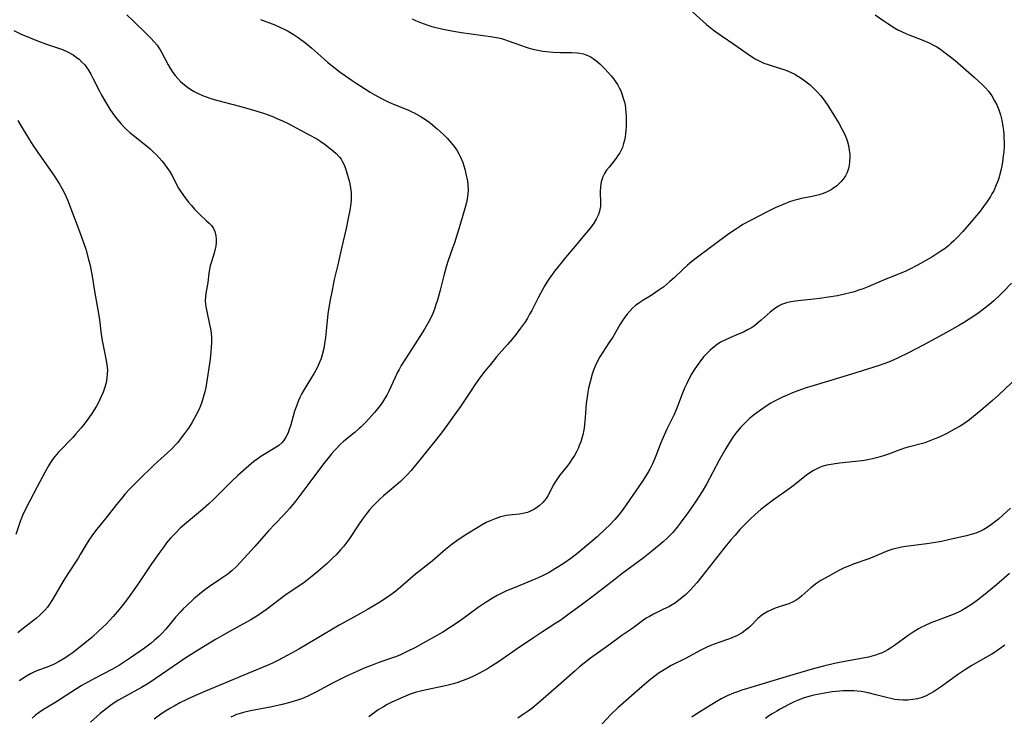
# Model space of a CAD drawing. Units: inches. Extents: x 2081580 to 2087077, y 201546 to 207062.
# Drawn here: x 2083087 to 2083250, y 202416 to 202531 of the extents above; entities that cross this region are included whole.
import ezdxf

# ---------------------------------------------------------------- set-up
doc = ezdxf.new("R2010")
doc.units = ezdxf.units.IN
doc.header["$MEASUREMENT"] = 0
doc.layers.add('c_03_T14S_R19E', color=191, linetype='Continuous')

msp = doc.modelspace()

# ---------------------------------------------------------------- linework, layer by layer
at = {"layer": 'c_03_T14S_R19E', "elevation": 974}
msp.add_lwpolyline([(2083104.82, 202531.51), (2083105.82, 202530.56), (2083108.04, 202528.39), (2083108.77, 202527.65), (2083109.3, 202527.08), (2083109.79, 202526.49), (2083110.1, 202526.07), (2083110.3, 202525.75), (2083110.6, 202525.22), (2083111.61, 202523.26), (2083112, 202522.6), (2083112.42, 202521.98), (2083112.81, 202521.47), (2083113.24, 202520.99), (2083113.69, 202520.53), (2083114.31, 202519.97), (2083114.82, 202519.58), (2083115.35, 202519.21), (2083115.95, 202518.84), (2083116.57, 202518.51), (2083117.28, 202518.19), (2083117.89, 202517.96), (2083118.51, 202517.74), (2083119.59, 202517.41), (2083123.64, 202516.36), (2083126.11, 202515.66), (2083127.72, 202515.14), (2083129.02, 202514.65), (2083129.72, 202514.36), (2083130.4, 202514.05), (2083131.43, 202513.55), (2083134.95, 202511.69), (2083136.18, 202511), (2083136.85, 202510.57), (2083137.38, 202510.2), (2083137.92, 202509.8), (2083138.93, 202509), (2083139.4, 202508.59), (2083139.96, 202507.99), (2083140.21, 202507.65), (2083140.45, 202507.24), (2083140.7, 202506.71), (2083140.92, 202506.14), (2083141.11, 202505.56), (2083141.39, 202504.65), (2083141.54, 202504.07), (2083141.66, 202503.58), (2083141.78, 202502.88), (2083141.85, 202502.17), (2083141.87, 202501.52), (2083141.84, 202500.87), (2083141.74, 202499.91), (2083141.64, 202499.22), (2083141.34, 202497.63), (2083141.04, 202496.22), (2083140.32, 202493.17), (2083139.65, 202490.21), (2083139.07, 202487.79), (2083138.7, 202486.02), (2083138.36, 202484.15), (2083138.03, 202482.07), (2083137.88, 202480.92), (2083137.6, 202478.17), (2083137.47, 202477.15), (2083137.34, 202476.34), (2083137.1, 202475.31), (2083136.91, 202474.7), (2083136.6, 202473.92), (2083136.24, 202473.15), (2083135.76, 202472.26), (2083134.11, 202469.59), (2083133.74, 202468.94), (2083133.43, 202468.35), (2083133.15, 202467.75), (2083132.86, 202467.02), (2083132.51, 202466.01), (2083131.87, 202463.76), (2083131.63, 202462.99), (2083131.38, 202462.32), (2083131.08, 202461.68), (2083130.71, 202461.11), (2083130.39, 202460.75), (2083129.89, 202460.32), (2083129.33, 202459.94), (2083127.5, 202458.84), (2083126.94, 202458.49), (2083126.35, 202458.09), (2083125.77, 202457.67), (2083124.95, 202456.99), (2083123.12, 202455.34), (2083122.15, 202454.45), (2083121.71, 202454.01), (2083119.72, 202451.98), (2083119.05, 202451.33), (2083118.33, 202450.66), (2083116.96, 202449.46), (2083114.31, 202447.26), (2083113.63, 202446.66), (2083112.77, 202445.8), (2083112.02, 202444.98), (2083111.38, 202444.21), (2083110.89, 202443.57), (2083110.09, 202442.49), (2083108.86, 202440.75), (2083106.9, 202437.8), (2083106.14, 202436.68), (2083105.19, 202435.36), (2083104.41, 202434.33), (2083103.52, 202433.21), (2083102.52, 202432.04), (2083101.93, 202431.39), (2083101.32, 202430.75), (2083100.85, 202430.28), (2083100.19, 202429.66), (2083099, 202428.6), (2083096.76, 202426.75), (2083095.78, 202425.99), (2083095.29, 202425.64), (2083094.54, 202425.15), (2083093.61, 202424.6), (2083092.69, 202424.14), (2083091.64, 202423.7), (2083090.2, 202423.16), (2083089.57, 202422.89), (2083088.88, 202422.56), (2083088.2, 202422.2), (2083087.43, 202421.71), (2083087.02, 202421.43)], dxfattribs=at)
at = {"layer": 'c_03_T14S_R19E'}
for points in [[(2083197.75, 202532.46, 968), (2083200.59, 202529.92, 968), (2083201.2, 202529.41, 968), (2083201.89, 202528.88, 968), (2083203, 202528.09, 968), (2083205.24, 202526.58, 968), (2083207.86, 202524.75, 968), (2083208.6, 202524.28, 968), (2083209.36, 202523.85, 968), (2083210.02, 202523.56, 968), (2083210.76, 202523.29, 968), (2083212.45, 202522.78, 968), (2083213.36, 202522.48, 968), (2083213.97, 202522.26, 968), (2083214.57, 202522.01, 968), (2083215.19, 202521.69, 968), (2083215.78, 202521.34, 968), (2083216.37, 202520.96, 968), (2083217.04, 202520.47, 968), (2083217.69, 202519.95, 968), (2083218.27, 202519.42, 968), (2083218.87, 202518.81, 968), (2083219.44, 202518.15, 968), (2083219.82, 202517.65, 968), (2083220.48, 202516.72, 968), (2083221.17, 202515.68, 968), (2083221.91, 202514.52, 968), (2083222.44, 202513.6, 968), (2083223, 202512.56, 968), (2083223.41, 202511.72, 968), (2083223.8, 202510.75, 968), (2083224.03, 202509.91, 968), (2083224.16, 202509.16, 968), (2083224.23, 202508.41, 968), (2083224.24, 202508.09, 968), (2083224.2, 202507.18, 968), (2083224.06, 202506.3, 968), (2083223.79, 202505.47, 968), (2083223.51, 202504.91, 968), (2083223.17, 202504.38, 968), (2083222.77, 202503.9, 968), (2083222.13, 202503.28, 968), (2083221.4, 202502.75, 968), (2083221.15, 202502.6, 968), (2083220.52, 202502.28, 968), (2083219.86, 202502.01, 968), (2083219.17, 202501.79, 968), (2083218.52, 202501.61, 968), (2083217.74, 202501.44, 968), (2083216.2, 202501.14, 968), (2083215.67, 202501.01, 968), (2083214.99, 202500.82, 968), (2083214.31, 202500.59, 968), (2083213.25, 202500.18, 968), (2083211.94, 202499.61, 968), (2083210.92, 202499.11, 968), (2083207.83, 202497.53, 968), (2083206.58, 202496.84, 968), (2083206.01, 202496.49, 968), (2083205.36, 202496.06, 968), (2083204.27, 202495.3, 968), (2083199.07, 202491.49, 968), (2083198.14, 202490.76, 968), (2083197.41, 202490.14, 968), (2083196.66, 202489.45, 968), (2083195.21, 202488.05, 968), (2083194.54, 202487.44, 968), (2083193.5, 202486.58, 968), (2083192.7, 202485.99, 968), (2083191.98, 202485.5, 968), (2083191.25, 202485.04, 968), (2083190.2, 202484.41, 968), (2083189.54, 202483.99, 968), (2083188.85, 202483.47, 968), (2083188.36, 202483.02, 968), (2083187.91, 202482.53, 968), (2083187.48, 202482.02, 968), (2083187.09, 202481.52, 968), (2083186.72, 202481, 968), (2083186.33, 202480.4, 968), (2083185.08, 202478.26, 968), (2083184.46, 202477.3, 968), (2083183.43, 202475.78, 968), (2083182.93, 202474.97, 968), (2083182.44, 202474.04, 968), (2083182.17, 202473.43, 968), (2083181.92, 202472.8, 968), (2083181.68, 202472.1, 968), (2083181.33, 202470.88, 968), (2083181.08, 202469.8, 968), (2083180.95, 202469.12, 968), (2083180.78, 202467.97, 968), (2083180.71, 202467.28, 968), (2083180.53, 202464.97, 968), (2083180.42, 202463.78, 968), (2083180.34, 202463.2, 968), (2083180.25, 202462.65, 968), (2083180.13, 202462.11, 968), (2083179.98, 202461.53, 968), (2083179.8, 202460.96, 968), (2083179.55, 202460.3, 968), (2083179.41, 202459.96, 968), (2083179.07, 202459.27, 968), (2083178.75, 202458.69, 968), (2083178.4, 202458.13, 968), (2083177.88, 202457.36, 968), (2083177.53, 202456.9, 968), (2083176.31, 202455.35, 968), (2083175.96, 202454.87, 968), (2083175.61, 202454.35, 968), (2083175.29, 202453.82, 968), (2083174.36, 202451.99, 968), (2083174.09, 202451.56, 968), (2083173.82, 202451.21, 968), (2083173.53, 202450.88, 968), (2083172.94, 202450.34, 968), (2083172.5, 202450.02, 968), (2083172.04, 202449.74, 968), (2083171.52, 202449.48, 968), (2083170.98, 202449.26, 968), (2083170.25, 202449.06, 968), (2083169.67, 202448.97, 968), (2083167.98, 202448.81, 968), (2083167.48, 202448.74, 968), (2083167.01, 202448.64, 968), (2083166.55, 202448.52, 968), (2083165.68, 202448.23, 968), (2083164.82, 202447.87, 968), (2083164.19, 202447.57, 968), (2083163.48, 202447.19, 968), (2083162.77, 202446.78, 968), (2083160.98, 202445.65, 968), (2083159.73, 202444.83, 968), (2083158.57, 202444.01, 968), (2083157.47, 202443.13, 968), (2083155.26, 202441.23, 968), (2083152.52, 202439.03, 968), (2083150.42, 202437.22, 968), (2083149.25, 202436.26, 968), (2083148.28, 202435.55, 968), (2083147.56, 202435.06, 968), (2083146.41, 202434.33, 968), (2083144.58, 202433.22, 968), (2083143.38, 202432.53, 968), (2083141.18, 202431.34, 968), (2083139.89, 202430.62, 968), (2083136.2, 202428.4, 968), (2083133.23, 202426.67, 968), (2083131.41, 202425.66, 968), (2083129.65, 202424.74, 968), (2083128.84, 202424.34, 968), (2083127.97, 202423.95, 968), (2083124.13, 202422.37, 968), (2083120.74, 202420.93, 968), (2083117.78, 202419.7, 968), (2083115.64, 202418.77, 968), (2083114.83, 202418.4, 968), (2083113.56, 202417.77, 968), (2083112.64, 202417.26, 968), (2083112, 202416.89, 968), (2083110.92, 202416.22, 968), (2083110.21, 202415.74, 968), (2083109.33, 202415.11, 968)], [(2083126.87, 202530.74, 972), (2083129.23, 202529.86, 972), (2083130.09, 202529.5, 972), (2083130.93, 202529.1, 972), (2083131.45, 202528.82, 972), (2083132.28, 202528.32, 972), (2083133.09, 202527.78, 972), (2083134.37, 202526.83, 972), (2083135.39, 202526, 972), (2083136.38, 202525.14, 972), (2083137.95, 202523.72, 972), (2083138.98, 202522.87, 972), (2083140.05, 202522.05, 972), (2083140.91, 202521.42, 972), (2083142.02, 202520.65, 972), (2083142.7, 202520.21, 972), (2083144.04, 202519.35, 972), (2083145, 202518.76, 972), (2083145.76, 202518.31, 972), (2083146.86, 202517.7, 972), (2083148.11, 202517.08, 972), (2083148.86, 202516.75, 972), (2083151.21, 202515.8, 972), (2083151.75, 202515.57, 972), (2083152.28, 202515.32, 972), (2083152.77, 202515.06, 972), (2083153.25, 202514.79, 972), (2083153.86, 202514.39, 972), (2083154.46, 202513.98, 972), (2083154.97, 202513.59, 972), (2083156.05, 202512.69, 972), (2083156.57, 202512.23, 972), (2083157.15, 202511.68, 972), (2083157.71, 202511.11, 972), (2083158.38, 202510.36, 972), (2083158.86, 202509.75, 972), (2083159.3, 202509.13, 972), (2083159.64, 202508.56, 972), (2083159.94, 202507.98, 972), (2083160.29, 202507.14, 972), (2083160.48, 202506.57, 972), (2083160.64, 202506, 972), (2083160.82, 202505.25, 972), (2083161.06, 202504.03, 972), (2083161.14, 202503.4, 972), (2083161.19, 202502.59, 972), (2083161.16, 202501.88, 972), (2083161.04, 202501.11, 972), (2083160.91, 202500.5, 972), (2083160.74, 202499.89, 972), (2083159.86, 202496.89, 972), (2083158.91, 202493.82, 972), (2083158.61, 202492.94, 972), (2083157.88, 202490.89, 972), (2083157.6, 202490.05, 972), (2083157.21, 202488.66, 972), (2083156.55, 202486.02, 972), (2083156.06, 202484.21, 972), (2083155.87, 202483.62, 972), (2083155.61, 202482.87, 972), (2083155.33, 202482.14, 972), (2083154.86, 202481.11, 972), (2083154.43, 202480.34, 972), (2083153.98, 202479.57, 972), (2083152.83, 202477.74, 972), (2083150.82, 202474.65, 972), (2083150.14, 202473.53, 972), (2083149.77, 202472.88, 972), (2083149.48, 202472.32, 972), (2083149.07, 202471.45, 972), (2083148.44, 202470.03, 972), (2083148.08, 202469.29, 972), (2083147.75, 202468.66, 972), (2083147.39, 202468.05, 972), (2083147.02, 202467.47, 972), (2083146.63, 202466.92, 972), (2083146.21, 202466.38, 972), (2083145.73, 202465.8, 972), (2083144.83, 202464.78, 972), (2083144.27, 202464.18, 972), (2083143.5, 202463.41, 972), (2083143.15, 202463.09, 972), (2083142.51, 202462.54, 972), (2083140.67, 202461.03, 972), (2083140.06, 202460.48, 972), (2083139.47, 202459.89, 972), (2083139.04, 202459.43, 972), (2083138.63, 202458.96, 972), (2083138.05, 202458.25, 972), (2083137.48, 202457.53, 972), (2083134.73, 202453.84, 972), (2083132.7, 202451.2, 972), (2083131.68, 202449.93, 972), (2083130.72, 202448.85, 972), (2083129.25, 202447.32, 972), (2083128.21, 202446.2, 972), (2083125.93, 202443.62, 972), (2083123.58, 202441.03, 972), (2083122.91, 202440.33, 972), (2083122.2, 202439.68, 972), (2083121.46, 202439.08, 972), (2083120.31, 202438.27, 972), (2083118.47, 202437.04, 972), (2083117.7, 202436.48, 972), (2083116.79, 202435.77, 972), (2083115.89, 202434.98, 972), (2083114.65, 202433.84, 972), (2083114.09, 202433.3, 972), (2083113.7, 202432.9, 972), (2083112.92, 202432, 972), (2083111.26, 202429.96, 972), (2083110.53, 202429.17, 972), (2083110.1, 202428.75, 972), (2083109.39, 202428.14, 972), (2083108.81, 202427.67, 972), (2083107.73, 202426.84, 972), (2083105.41, 202425.2, 972), (2083104.27, 202424.45, 972), (2083103.57, 202424.01, 972), (2083102.32, 202423.3, 972), (2083099.57, 202421.86, 972), (2083098.33, 202421.18, 972), (2083097.27, 202420.57, 972), (2083096.46, 202420.08, 972), (2083092.88, 202417.79, 972), (2083091.02, 202416.66, 972), (2083090.31, 202416.2, 972), (2083089.73, 202415.77, 972), (2083089.16, 202415.27, 972)], [(2083151.94, 202530.87, 970), (2083152.51, 202530.6, 970), (2083153.31, 202530.25, 970), (2083153.92, 202530.02, 970), (2083154.55, 202529.81, 970), (2083155.19, 202529.61, 970), (2083156.55, 202529.27, 970), (2083157.36, 202529.1, 970), (2083158.75, 202528.84, 970), (2083160.07, 202528.63, 970), (2083164.88, 202527.95, 970), (2083166.19, 202527.71, 970), (2083166.71, 202527.59, 970), (2083167.21, 202527.46, 970), (2083167.83, 202527.25, 970), (2083169.99, 202526.44, 970), (2083170.63, 202526.22, 970), (2083171.08, 202526.08, 970), (2083171.88, 202525.86, 970), (2083172.7, 202525.68, 970), (2083173.53, 202525.54, 970), (2083174.07, 202525.46, 970), (2083175.24, 202525.35, 970), (2083176.43, 202525.31, 970), (2083178.34, 202525.32, 970), (2083179.22, 202525.27, 970), (2083179.66, 202525.21, 970), (2083180.24, 202525.07, 970), (2083180.8, 202524.88, 970), (2083181.33, 202524.63, 970), (2083181.83, 202524.33, 970), (2083182.31, 202523.98, 970), (2083182.93, 202523.44, 970), (2083183.24, 202523.16, 970), (2083183.79, 202522.6, 970), (2083184.34, 202522.02, 970), (2083184.82, 202521.46, 970), (2083185.28, 202520.87, 970), (2083185.6, 202520.41, 970), (2083185.86, 202520, 970), (2083186.14, 202519.48, 970), (2083186.39, 202518.94, 970), (2083186.6, 202518.44, 970), (2083186.83, 202517.77, 970), (2083187.02, 202517.09, 970), (2083187.12, 202516.61, 970), (2083187.19, 202516.12, 970), (2083187.27, 202515.32, 970), (2083187.3, 202514.77, 970), (2083187.31, 202513.65, 970), (2083187.3, 202513.08, 970), (2083187.25, 202512.38, 970), (2083187.13, 202511.37, 970), (2083187.02, 202510.79, 970), (2083186.88, 202510.23, 970), (2083186.67, 202509.59, 970), (2083186.47, 202509.14, 970), (2083186.23, 202508.7, 970), (2083185.94, 202508.26, 970), (2083185.62, 202507.83, 970), (2083184.47, 202506.36, 970), (2083184.07, 202505.82, 970), (2083183.72, 202505.27, 970), (2083183.46, 202504.75, 970), (2083183.17, 202503.9, 970), (2083183.04, 202503.14, 970), (2083183, 202502.27, 970), (2083183.07, 202500.41, 970), (2083183.05, 202499.86, 970), (2083182.97, 202499.32, 970), (2083182.84, 202498.85, 970), (2083182.67, 202498.39, 970), (2083182.35, 202497.72, 970), (2083181.95, 202497.07, 970), (2083181.4, 202496.33, 970), (2083180.43, 202495.18, 970), (2083178.88, 202493.26, 970), (2083177.29, 202491.39, 970), (2083176.45, 202490.38, 970), (2083175.47, 202489.16, 970), (2083175.07, 202488.62, 970), (2083174.61, 202487.97, 970), (2083174.31, 202487.5, 970), (2083173.88, 202486.79, 970), (2083173.53, 202486.18, 970), (2083172.81, 202484.84, 970), (2083171.7, 202482.66, 970), (2083171.35, 202482.02, 970), (2083170.99, 202481.4, 970), (2083170.64, 202480.85, 970), (2083169.86, 202479.74, 970), (2083169.1, 202478.72, 970), (2083168.43, 202477.87, 970), (2083167.71, 202477.02, 970), (2083165.86, 202474.96, 970), (2083164.86, 202473.74, 970), (2083163.97, 202472.63, 970), (2083163.09, 202471.45, 970), (2083162.31, 202470.34, 970), (2083161.56, 202469.25, 970), (2083159.92, 202466.77, 970), (2083156.96, 202462.63, 970), (2083155.97, 202461.35, 970), (2083154.37, 202459.41, 970), (2083152.5, 202457.08, 970), (2083151.75, 202456.19, 970), (2083151.1, 202455.46, 970), (2083150.56, 202454.9, 970), (2083150, 202454.36, 970), (2083149.27, 202453.71, 970), (2083147.22, 202451.98, 970), (2083146.61, 202451.44, 970), (2083146.03, 202450.89, 970), (2083145.46, 202450.3, 970), (2083144.91, 202449.68, 970), (2083144.49, 202449.17, 970), (2083143.69, 202448.12, 970), (2083143.19, 202447.4, 970), (2083141.46, 202444.81, 970), (2083140.65, 202443.71, 970), (2083140.12, 202443.07, 970), (2083139.38, 202442.26, 970), (2083138.86, 202441.74, 970), (2083137.88, 202440.82, 970), (2083136.37, 202439.49, 970), (2083135.14, 202438.48, 970), (2083134.31, 202437.84, 970), (2083133.87, 202437.52, 970), (2083131.78, 202436.11, 970), (2083130.93, 202435.51, 970), (2083127.85, 202433.23, 970), (2083126.42, 202432.23, 970), (2083125.28, 202431.51, 970), (2083124.56, 202431.1, 970), (2083121.86, 202429.65, 970), (2083120.6, 202428.94, 970), (2083119.47, 202428.27, 970), (2083116.45, 202426.43, 970), (2083114.55, 202425.2, 970), (2083108.41, 202421.04, 970), (2083107.23, 202420.31, 970), (2083104.4, 202418.78, 970), (2083103.4, 202418.2, 970), (2083102.9, 202417.88, 970), (2083102.08, 202417.32, 970), (2083101.39, 202416.81, 970), (2083100.4, 202416, 970), (2083098.79, 202414.57, 970)], [(2083228.44, 202531.51, 966), (2083229.85, 202530.51, 966), (2083230.51, 202530.07, 966), (2083231.62, 202529.39, 966), (2083232.2, 202529.07, 966), (2083232.79, 202528.77, 966), (2083233.59, 202528.4, 966), (2083234.18, 202528.16, 966), (2083236.31, 202527.36, 966), (2083237.34, 202526.9, 966), (2083237.98, 202526.57, 966), (2083238.61, 202526.22, 966), (2083239.22, 202525.83, 966), (2083239.8, 202525.42, 966), (2083240.9, 202524.57, 966), (2083241.65, 202523.95, 966), (2083244.81, 202521.24, 966), (2083245.47, 202520.64, 966), (2083246.1, 202520.03, 966), (2083246.64, 202519.47, 966), (2083247.14, 202518.88, 966), (2083247.69, 202518.12, 966), (2083248.18, 202517.33, 966), (2083248.52, 202516.66, 966), (2083248.86, 202515.84, 966), (2083249.14, 202515, 966), (2083249.35, 202514.13, 966), (2083249.55, 202513.04, 966), (2083249.63, 202512.39, 966), (2083249.68, 202511.78, 966), (2083249.72, 202511.17, 966), (2083249.73, 202510.53, 966), (2083249.73, 202509.9, 966), (2083249.67, 202508.83, 966), (2083249.61, 202508.19, 966), (2083249.46, 202507.17, 966), (2083249.24, 202506.01, 966), (2083249.04, 202505.21, 966), (2083248.9, 202504.71, 966), (2083248.69, 202504.05, 966), (2083248.45, 202503.4, 966), (2083248.02, 202502.45, 966), (2083247.74, 202501.92, 966), (2083247.48, 202501.49, 966), (2083246.94, 202500.65, 966), (2083246.36, 202499.86, 966), (2083245.76, 202499.08, 966), (2083244.32, 202497.31, 966), (2083242.92, 202495.7, 966), (2083241.96, 202494.69, 966), (2083241.44, 202494.18, 966), (2083240.99, 202493.76, 966), (2083240.53, 202493.36, 966), (2083239.85, 202492.81, 966), (2083239.3, 202492.43, 966), (2083238.65, 202492, 966), (2083237.78, 202491.46, 966), (2083235.45, 202490.16, 966), (2083234.17, 202489.49, 966), (2083233.37, 202489.12, 966), (2083232.7, 202488.83, 966), (2083229.79, 202487.65, 966), (2083227.38, 202486.63, 966), (2083226.27, 202486.19, 966), (2083225.7, 202485.98, 966), (2083225.01, 202485.75, 966), (2083224.3, 202485.55, 966), (2083223.38, 202485.32, 966), (2083222.2, 202485.09, 966), (2083220.75, 202484.85, 966), (2083219.23, 202484.63, 966), (2083218.3, 202484.52, 966), (2083215.72, 202484.27, 966), (2083215.27, 202484.21, 966), (2083214.51, 202484.08, 966), (2083213.78, 202483.91, 966), (2083212.97, 202483.62, 966), (2083212.44, 202483.36, 966), (2083212, 202483.08, 966), (2083211.57, 202482.77, 966), (2083211.09, 202482.36, 966), (2083209.62, 202481.05, 966), (2083208.96, 202480.48, 966), (2083208.5, 202480.13, 966), (2083208.02, 202479.8, 966), (2083207.36, 202479.43, 966), (2083206.67, 202479.09, 966), (2083205.96, 202478.78, 966), (2083204.41, 202478.14, 966), (2083203.58, 202477.76, 966), (2083202.91, 202477.39, 966), (2083202.35, 202477.03, 966), (2083201.82, 202476.64, 966), (2083201.19, 202476.11, 966), (2083200.61, 202475.53, 966), (2083200.15, 202475.02, 966), (2083199.77, 202474.55, 966), (2083199.04, 202473.56, 966), (2083198.56, 202472.84, 966), (2083198.11, 202472.11, 966), (2083197.6, 202471.19, 966), (2083197.26, 202470.49, 966), (2083196.95, 202469.78, 966), (2083196.5, 202468.68, 966), (2083195.84, 202466.92, 966), (2083195.39, 202465.84, 966), (2083195.15, 202465.32, 966), (2083194.02, 202463.03, 966), (2083193.58, 202462.05, 966), (2083193.05, 202460.76, 966), (2083192.21, 202458.62, 966), (2083191.98, 202458.06, 966), (2083191.65, 202457.32, 966), (2083191.2, 202456.44, 966), (2083190.82, 202455.77, 966), (2083190.1, 202454.62, 966), (2083188.9, 202452.82, 966), (2083186.79, 202449.8, 966), (2083186.09, 202448.87, 966), (2083185.45, 202448.11, 966), (2083184.58, 202447.2, 966), (2083183.84, 202446.49, 966), (2083182.49, 202445.25, 966), (2083180.81, 202443.77, 966), (2083179.37, 202442.59, 966), (2083178.15, 202441.66, 966), (2083176.89, 202440.77, 966), (2083175.65, 202439.97, 966), (2083174.55, 202439.34, 966), (2083173.34, 202438.72, 966), (2083172.38, 202438.28, 966), (2083171.05, 202437.72, 966), (2083168.77, 202436.81, 966), (2083167.54, 202436.29, 966), (2083166.64, 202435.86, 966), (2083165.99, 202435.52, 966), (2083165.35, 202435.15, 966), (2083164.02, 202434.32, 966), (2083162.84, 202433.52, 966), (2083161.79, 202432.77, 966), (2083160.11, 202431.5, 966), (2083159.55, 202431.11, 966), (2083158.29, 202430.27, 966), (2083156.99, 202429.49, 966), (2083153.74, 202427.63, 966), (2083152.38, 202426.89, 966), (2083151.12, 202426.26, 966), (2083149.99, 202425.74, 966), (2083149.33, 202425.47, 966), (2083148.51, 202425.16, 966), (2083146.46, 202424.44, 966), (2083145.31, 202424.01, 966), (2083144.01, 202423.49, 966), (2083142.69, 202422.92, 966), (2083141.19, 202422.23, 966), (2083139.89, 202421.6, 966), (2083138.8, 202421.04, 966), (2083136.02, 202419.55, 966), (2083135.38, 202419.22, 966), (2083134.73, 202418.91, 966), (2083133.81, 202418.52, 966), (2083133.14, 202418.27, 966), (2083132.45, 202418.05, 966), (2083131.75, 202417.84, 966), (2083130.48, 202417.52, 966), (2083128.74, 202417.14, 966), (2083125.22, 202416.46, 966), (2083124.1, 202416.2, 966), (2083123.34, 202415.98, 966), (2083122.91, 202415.83, 966), (2083122.49, 202415.66, 966), (2083122, 202415.43, 966)], [(2083086.13, 202528.91, 976), (2083087.37, 202528.33, 976), (2083088.81, 202527.72, 976), (2083090.3, 202527.14, 976), (2083091.68, 202526.64, 976), (2083093.36, 202526.07, 976), (2083094.19, 202525.77, 976), (2083094.99, 202525.43, 976), (2083095.91, 202524.9, 976), (2083096.65, 202524.37, 976), (2083096.9, 202524.17, 976), (2083097.39, 202523.72, 976), (2083097.85, 202523.24, 976), (2083098.08, 202522.95, 976), (2083098.47, 202522.39, 976), (2083098.88, 202521.7, 976), (2083099.26, 202520.97, 976), (2083100.28, 202518.92, 976), (2083100.62, 202518.26, 976), (2083101.16, 202517.3, 976), (2083102, 202515.95, 976), (2083102.49, 202515.23, 976), (2083103.12, 202514.37, 976), (2083103.81, 202513.54, 976), (2083104.24, 202513.07, 976), (2083104.7, 202512.63, 976), (2083105.31, 202512.08, 976), (2083105.87, 202511.62, 976), (2083108.02, 202509.91, 976), (2083108.65, 202509.36, 976), (2083109.16, 202508.9, 976), (2083109.65, 202508.42, 976), (2083110.14, 202507.91, 976), (2083110.6, 202507.37, 976), (2083111.02, 202506.84, 976), (2083111.42, 202506.28, 976), (2083111.83, 202505.66, 976), (2083112.21, 202505.02, 976), (2083113.35, 202502.88, 976), (2083113.76, 202502.21, 976), (2083114.42, 202501.27, 976), (2083114.97, 202500.58, 976), (2083115.46, 202499.99, 976), (2083115.97, 202499.42, 976), (2083116.8, 202498.56, 976), (2083117.98, 202497.49, 976), (2083118.4, 202497.09, 976), (2083118.77, 202496.68, 976), (2083119.11, 202496.2, 976), (2083119.35, 202495.69, 976), (2083119.53, 202495.01, 976), (2083119.58, 202494.46, 976), (2083119.58, 202493.88, 976), (2083119.51, 202493.27, 976), (2083119.42, 202492.82, 976), (2083119.23, 202492.15, 976), (2083118.72, 202490.55, 976), (2083118.59, 202490.04, 976), (2083118.47, 202489.44, 976), (2083118.37, 202488.83, 976), (2083118.16, 202487.3, 976), (2083117.86, 202485.45, 976), (2083117.8, 202484.98, 976), (2083117.77, 202484.19, 976), (2083117.8, 202483.74, 976), (2083117.86, 202483.28, 976), (2083118.02, 202482.47, 976), (2083118.48, 202480.35, 976), (2083118.61, 202479.64, 976), (2083118.71, 202478.92, 976), (2083118.77, 202478.2, 976), (2083118.79, 202477.31, 976), (2083118.75, 202476.56, 976), (2083118.69, 202475.79, 976), (2083118.55, 202474.62, 976), (2083117.96, 202470.65, 976), (2083117.83, 202469.93, 976), (2083117.67, 202469.22, 976), (2083117.53, 202468.66, 976), (2083117.17, 202467.5, 976), (2083116.95, 202466.9, 976), (2083116.68, 202466.25, 976), (2083116.22, 202465.29, 976), (2083115.88, 202464.67, 976), (2083115.52, 202464.07, 976), (2083114.97, 202463.21, 976), (2083114.35, 202462.32, 976), (2083113.8, 202461.57, 976), (2083113.22, 202460.85, 976), (2083112.9, 202460.47, 976), (2083112.22, 202459.77, 976), (2083111.52, 202459.1, 976), (2083109.9, 202457.67, 976), (2083109.2, 202457.02, 976), (2083106.83, 202454.73, 976), (2083106.16, 202454.06, 976), (2083105.36, 202453.23, 976), (2083104.54, 202452.31, 976), (2083103.96, 202451.62, 976), (2083103.1, 202450.56, 976), (2083101.33, 202448.3, 976), (2083099.85, 202446.47, 976), (2083099.3, 202445.77, 976), (2083098.63, 202444.82, 976), (2083098.25, 202444.21, 976), (2083097.1, 202442.3, 976), (2083096.74, 202441.72, 976), (2083094.92, 202438.96, 976), (2083094.21, 202437.77, 976), (2083092.53, 202434.86, 976), (2083092.03, 202434.08, 976), (2083091.68, 202433.61, 976), (2083091.27, 202433.12, 976), (2083090.82, 202432.65, 976), (2083090.35, 202432.21, 976), (2083089.85, 202431.78, 976), (2083087.45, 202429.9, 976), (2083086.78, 202429.33, 976)], [(2083086.77, 202514.04, 978), (2083087.37, 202513.11, 978), (2083088.44, 202511.3, 978), (2083089.26, 202509.96, 978), (2083090.07, 202508.77, 978), (2083092.44, 202505.39, 978), (2083093.1, 202504.44, 978), (2083093.68, 202503.54, 978), (2083094.14, 202502.76, 978), (2083094.56, 202501.96, 978), (2083094.99, 202500.95, 978), (2083095.75, 202498.88, 978), (2083096.84, 202496.15, 978), (2083097.44, 202494.5, 978), (2083098, 202492.77, 978), (2083098.49, 202491.1, 978), (2083098.73, 202490.1, 978), (2083098.85, 202489.49, 978), (2083099, 202488.63, 978), (2083099.45, 202485.84, 978), (2083100.18, 202481.8, 978), (2083100.28, 202481.13, 978), (2083100.58, 202478.75, 978), (2083100.75, 202477.69, 978), (2083101.35, 202474.67, 978), (2083101.5, 202473.73, 978), (2083101.58, 202472.79, 978), (2083101.57, 202472.16, 978), (2083101.52, 202471.54, 978), (2083101.36, 202470.67, 978), (2083101.12, 202469.8, 978), (2083100.9, 202469.17, 978), (2083100.58, 202468.42, 978), (2083100.1, 202467.43, 978), (2083099.77, 202466.83, 978), (2083099.42, 202466.25, 978), (2083099.01, 202465.61, 978), (2083098.5, 202464.88, 978), (2083097.74, 202463.86, 978), (2083097.26, 202463.26, 978), (2083096.39, 202462.25, 978), (2083095.87, 202461.67, 978), (2083093.48, 202459.18, 978), (2083092.89, 202458.49, 978), (2083092.52, 202458, 978), (2083092.19, 202457.51, 978), (2083091.85, 202456.96, 978), (2083091.26, 202455.89, 978), (2083090.01, 202453.47, 978), (2083088.76, 202451.17, 978), (2083087.91, 202449.48, 978), (2083087.57, 202448.75, 978), (2083087.17, 202447.77, 978), (2083086.46, 202445.62, 978)], [(2083250.94, 202487.16, 964), (2083249.72, 202485.84, 964), (2083249.03, 202485.16, 964), (2083248.04, 202484.25, 964), (2083247.31, 202483.63, 964), (2083246.55, 202483.03, 964), (2083245.4, 202482.17, 964), (2083243.98, 202481.21, 964), (2083243.02, 202480.6, 964), (2083242.37, 202480.21, 964), (2083241.09, 202479.49, 964), (2083239.1, 202478.41, 964), (2083236.38, 202476.91, 964), (2083233.97, 202475.66, 964), (2083232.14, 202474.77, 964), (2083230.8, 202474.17, 964), (2083229.71, 202473.76, 964), (2083229.11, 202473.56, 964), (2083224.37, 202472.07, 964), (2083218.38, 202470.27, 964), (2083216.87, 202469.78, 964), (2083215.08, 202469.14, 964), (2083213.77, 202468.62, 964), (2083213.14, 202468.33, 964), (2083212.47, 202468.01, 964), (2083211.83, 202467.67, 964), (2083211.21, 202467.31, 964), (2083210.62, 202466.94, 964), (2083209.48, 202466.17, 964), (2083208.49, 202465.43, 964), (2083207.75, 202464.83, 964), (2083207.17, 202464.3, 964), (2083206.61, 202463.75, 964), (2083206.25, 202463.37, 964), (2083205.92, 202462.99, 964), (2083205.42, 202462.36, 964), (2083204.94, 202461.7, 964), (2083204.66, 202461.28, 964), (2083203.77, 202459.83, 964), (2083202.69, 202457.92, 964), (2083200.57, 202453.92, 964), (2083199.86, 202452.71, 964), (2083198.89, 202451.19, 964), (2083198.27, 202450.29, 964), (2083197.48, 202449.18, 964), (2083196.23, 202447.47, 964), (2083195.74, 202446.83, 964), (2083195, 202445.93, 964), (2083194.54, 202445.44, 964), (2083194.15, 202445.05, 964), (2083193.42, 202444.39, 964), (2083191.48, 202442.78, 964), (2083190.1, 202441.7, 964), (2083186.61, 202439.1, 964), (2083185.49, 202438.25, 964), (2083181.64, 202435.24, 964), (2083180.11, 202434.09, 964), (2083177.45, 202432.15, 964), (2083176.32, 202431.36, 964), (2083175.68, 202430.93, 964), (2083173.49, 202429.52, 964), (2083172, 202428.54, 964), (2083169.14, 202426.6, 964), (2083166.21, 202424.56, 964), (2083164.88, 202423.71, 964), (2083164.37, 202423.4, 964), (2083162.98, 202422.64, 964), (2083161.84, 202422.07, 964), (2083160.99, 202421.71, 964), (2083160.23, 202421.41, 964), (2083159.51, 202421.17, 964), (2083158.79, 202420.95, 964), (2083157.67, 202420.66, 964), (2083153.56, 202419.78, 964), (2083152.44, 202419.47, 964), (2083151.63, 202419.2, 964), (2083150.84, 202418.9, 964), (2083150.06, 202418.56, 964), (2083148.48, 202417.82, 964), (2083147.83, 202417.49, 964), (2083147.19, 202417.14, 964), (2083146.33, 202416.6, 964), (2083145.87, 202416.29, 964), (2083145.43, 202415.97, 964), (2083144.81, 202415.47, 964)], [(2083251.94, 202471.62, 962), (2083248.86, 202468.69, 962), (2083247.82, 202467.74, 962), (2083245.91, 202466.1, 962), (2083244.7, 202465.12, 962), (2083244, 202464.59, 962), (2083243.24, 202464.04, 962), (2083242.46, 202463.53, 962), (2083241.56, 202463, 962), (2083240.27, 202462.33, 962), (2083238.88, 202461.67, 962), (2083238.27, 202461.41, 962), (2083237.45, 202461.08, 962), (2083236.62, 202460.78, 962), (2083236.24, 202460.66, 962), (2083233.88, 202460.04, 962), (2083233.31, 202459.87, 962), (2083232.09, 202459.44, 962), (2083230.83, 202458.96, 962), (2083229.79, 202458.61, 962), (2083228.65, 202458.28, 962), (2083228.01, 202458.13, 962), (2083226.95, 202457.92, 962), (2083226.23, 202457.81, 962), (2083222.52, 202457.4, 962), (2083221.49, 202457.25, 962), (2083220.44, 202457.05, 962), (2083219.65, 202456.83, 962), (2083218.89, 202456.54, 962), (2083218.26, 202456.21, 962), (2083217.66, 202455.82, 962), (2083217.07, 202455.4, 962), (2083215.13, 202453.85, 962), (2083214.46, 202453.34, 962), (2083213.7, 202452.79, 962), (2083211.4, 202451.17, 962), (2083210.24, 202450.31, 962), (2083209.54, 202449.75, 962), (2083208.63, 202448.94, 962), (2083207.78, 202448.15, 962), (2083207.1, 202447.49, 962), (2083206.09, 202446.43, 962), (2083205.29, 202445.53, 962), (2083204.6, 202444.71, 962), (2083203.45, 202443.28, 962), (2083199.81, 202438.65, 962), (2083198.97, 202437.61, 962), (2083198.43, 202436.99, 962), (2083197.88, 202436.39, 962), (2083197.15, 202435.68, 962), (2083196.56, 202435.18, 962), (2083195.95, 202434.72, 962), (2083195.43, 202434.34, 962), (2083194.89, 202433.99, 962), (2083194.34, 202433.67, 962), (2083193.37, 202433.19, 962), (2083191.83, 202432.46, 962), (2083191.14, 202432.08, 962), (2083190.61, 202431.76, 962), (2083189.75, 202431.17, 962), (2083188.22, 202430.03, 962), (2083186.6, 202428.9, 962), (2083184.43, 202427.3, 962), (2083181.42, 202425.15, 962), (2083180.34, 202424.34, 962), (2083179.59, 202423.73, 962), (2083178.85, 202423.08, 962), (2083175.67, 202420.24, 962), (2083172.75, 202417.71, 962), (2083171.71, 202416.86, 962), (2083170.96, 202416.29, 962), (2083169.97, 202415.61, 962), (2083169.39, 202415.26, 962)], [(2083250.77, 202449.94, 960), (2083249.5, 202448.76, 960), (2083248.81, 202448.16, 960), (2083248.38, 202447.82, 960), (2083247.68, 202447.28, 960), (2083246.95, 202446.78, 960), (2083246.39, 202446.45, 960), (2083245.82, 202446.16, 960), (2083245.08, 202445.85, 960), (2083244.31, 202445.6, 960), (2083243.52, 202445.4, 960), (2083240.78, 202444.77, 960), (2083239.38, 202444.46, 960), (2083238.39, 202444.29, 960), (2083236.95, 202444.07, 960), (2083233.49, 202443.63, 960), (2083232.81, 202443.52, 960), (2083232.13, 202443.38, 960), (2083231.35, 202443.19, 960), (2083230.72, 202442.99, 960), (2083230.26, 202442.81, 960), (2083227.96, 202441.82, 960), (2083227.23, 202441.54, 960), (2083224.99, 202440.77, 960), (2083223.91, 202440.34, 960), (2083223.34, 202440.09, 960), (2083222.55, 202439.69, 960), (2083220.16, 202438.42, 960), (2083219.46, 202438.02, 960), (2083218.81, 202437.59, 960), (2083218.29, 202437.2, 960), (2083217.79, 202436.79, 960), (2083216.32, 202435.49, 960), (2083215.86, 202435.11, 960), (2083215.38, 202434.76, 960), (2083214.89, 202434.47, 960), (2083214.19, 202434.16, 960), (2083213.63, 202433.96, 960), (2083212.43, 202433.59, 960), (2083211.89, 202433.41, 960), (2083211.29, 202433.17, 960), (2083210.71, 202432.9, 960), (2083210.16, 202432.58, 960), (2083209.71, 202432.27, 960), (2083209.07, 202431.72, 960), (2083207.76, 202430.42, 960), (2083207.38, 202430.06, 960), (2083206.97, 202429.72, 960), (2083206.49, 202429.37, 960), (2083205.97, 202429.06, 960), (2083205.56, 202428.85, 960), (2083205.13, 202428.67, 960), (2083204.39, 202428.39, 960), (2083202.62, 202427.78, 960), (2083202.02, 202427.56, 960), (2083201.42, 202427.33, 960), (2083200.61, 202426.97, 960), (2083199.5, 202426.42, 960), (2083197.23, 202425.18, 960), (2083194.73, 202423.94, 960), (2083193.56, 202423.26, 960), (2083192.76, 202422.73, 960), (2083192.1, 202422.26, 960), (2083191.09, 202421.46, 960), (2083189.49, 202420.09, 960), (2083185.91, 202416.93, 960), (2083184.76, 202415.83, 960), (2083182.66, 202413.61, 960)], [(2083250.64, 202439.14, 958), (2083248.46, 202437.27, 958), (2083246.63, 202435.74, 958), (2083245.34, 202434.73, 958), (2083244.51, 202434.13, 958), (2083243.49, 202433.47, 958), (2083242.73, 202433.04, 958), (2083242.23, 202432.79, 958), (2083241.35, 202432.41, 958), (2083238.83, 202431.47, 958), (2083237.62, 202430.99, 958), (2083236.6, 202430.54, 958), (2083236.09, 202430.28, 958), (2083235.61, 202430.02, 958), (2083234.71, 202429.47, 958), (2083233.88, 202428.89, 958), (2083231.64, 202427.28, 958), (2083230.96, 202426.82, 958), (2083230.51, 202426.54, 958), (2083230.06, 202426.28, 958), (2083229.58, 202426.05, 958), (2083229.08, 202425.86, 958), (2083228.47, 202425.65, 958), (2083227.32, 202425.35, 958), (2083226.46, 202425.17, 958), (2083223.11, 202424.55, 958), (2083221.73, 202424.26, 958), (2083219.9, 202423.83, 958), (2083218.44, 202423.45, 958), (2083214.84, 202422.42, 958), (2083212.09, 202421.56, 958), (2083207.37, 202420.17, 958), (2083206.4, 202419.86, 958), (2083205.72, 202419.62, 958), (2083205.05, 202419.36, 958), (2083204.01, 202418.92, 958), (2083203.01, 202418.42, 958), (2083202.42, 202418.09, 958), (2083201.17, 202417.35, 958), (2083198.71, 202415.81, 958), (2083198.15, 202415.43, 958)], [(2083249.86, 202427.33, 956), (2083248.95, 202426.66, 956), (2083248.3, 202426.22, 956), (2083247.71, 202425.84, 956), (2083246.63, 202425.2, 956), (2083244.41, 202423.94, 956), (2083243.18, 202423.21, 956), (2083242.03, 202422.44, 956), (2083239.4, 202420.5, 956), (2083238.73, 202420.03, 956), (2083238.05, 202419.59, 956), (2083237.46, 202419.26, 956), (2083236.85, 202418.96, 956), (2083236.2, 202418.69, 956), (2083235.43, 202418.46, 956), (2083234.65, 202418.31, 956), (2083233.85, 202418.23, 956), (2083233.05, 202418.22, 956), (2083232.37, 202418.27, 956), (2083231.68, 202418.36, 956), (2083231, 202418.48, 956), (2083230.51, 202418.59, 956), (2083228.55, 202419.13, 956), (2083227.3, 202419.44, 956), (2083226.74, 202419.55, 956), (2083226.17, 202419.63, 956), (2083225.48, 202419.71, 956), (2083224.92, 202419.75, 956), (2083224.35, 202419.77, 956), (2083223.72, 202419.77, 956), (2083223.09, 202419.75, 956), (2083221.99, 202419.66, 956), (2083221.33, 202419.59, 956), (2083220.06, 202419.4, 956), (2083218.91, 202419.18, 956), (2083218.33, 202419.05, 956), (2083217.49, 202418.83, 956), (2083216.54, 202418.53, 956), (2083215.61, 202418.18, 956), (2083215.04, 202417.93, 956), (2083214.18, 202417.51, 956), (2083212.76, 202416.75, 956), (2083212.18, 202416.42, 956), (2083211.41, 202415.96, 956), (2083210.83, 202415.58, 956), (2083210.31, 202415.18, 956)]]:
    msp.add_polyline3d(points, dxfattribs=at)

doc.saveas('drawing.dxf')
